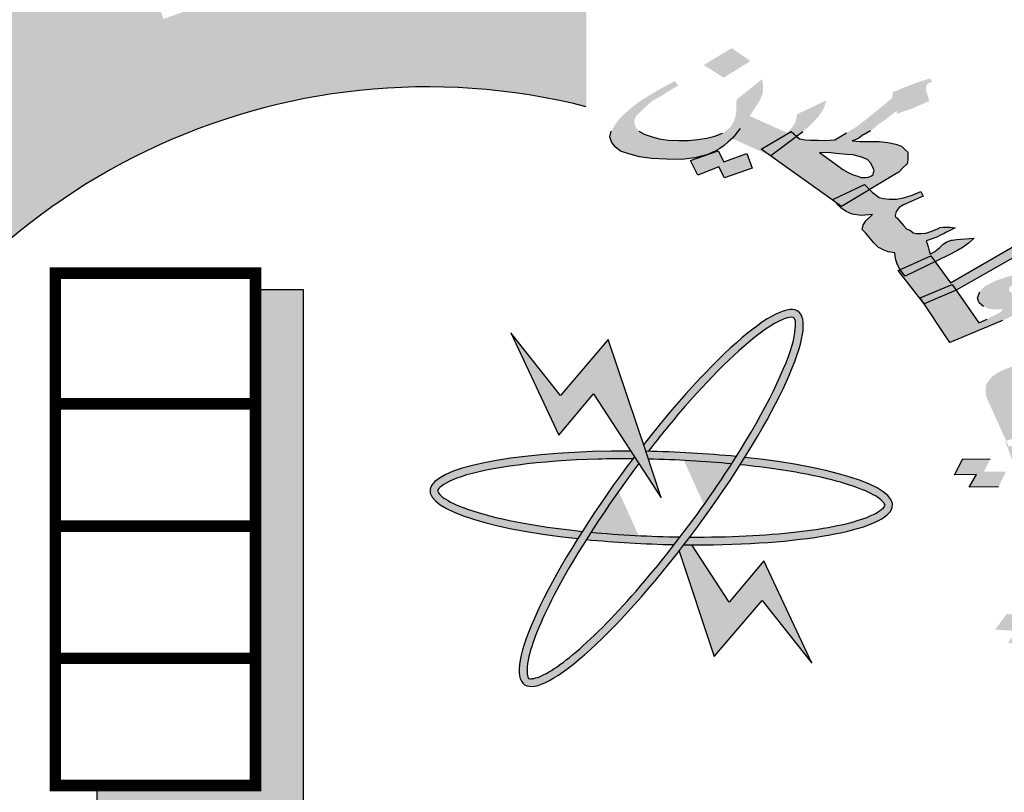
# Model space of a CAD drawing. Units: inches. Extents: x 2717 to 4213, y 3118 to 6912.
# Drawn here: x 2875 to 2888, y 5252 to 5262 of the extents above; entities that cross this region are included whole.
import ezdxf

# ---------------------------------------------------------------- set-up
doc = ezdxf.new("R2010")
doc.units = ezdxf.units.IN
doc.header["$MEASUREMENT"] = 0
doc.layers.add('Frame final', color=7, linetype='Continuous')

msp = doc.modelspace()

# ---------------------------------------------------------------- hatches: boundary and pattern name
at = {"layer": 'Frame final', "linetype": 'Continuous'}
for points in [[(2886.7531811, 5244.895536, 0.0232142829), (2887.4266225, 5245.5067198), (2886.3841727, 5246.5533594, -1.7162899325), (2882.5537076, 5260.5171538), (2882.5537076, 5263.5395811, 0.0670042923), (2879.5484593, 5263.6848593), (2879.674614, 5262.2130438, 0.0670042923), (2877.1226325, 5261.644211), (2876.6117701, 5263.0302758, 0.0670042923), (2873.9527102, 5261.6224321), (2874.8119107, 5260.4207955, 0.0670042923), (2872.9069549, 5258.6298953), (2871.7605849, 5259.5615561, 0.0670042923), (2870.1914571, 5256.9943668), (2871.5433835, 5256.3990089, 0.0670042923), (2870.8182728, 5253.886959), (2869.357037, 5254.1036288, 0.0670042923), (2869.3167289, 5251.0951411), (2870.7832451, 5251.2725846, 0.0670042923), (2871.4407942, 5248.7420096), (2870.0734026, 5248.1830854, 0.0670042923), (2871.5731885, 5245.5747785), (2872.7441075, 5246.475392, 0.0670042923), (2874.6003988, 5244.6340982), (2873.7093132, 5243.4559121, 0.0670042923), (2876.3297004, 5241.9773338), (2876.8775141, 5243.3492143, 0.0670042923), (2879.4133397, 5242.7122146), (2879.2477983, 5241.2443072, 0.0670042923), (2882.2558601, 5241.3090184), (2882.027344, 5242.7684486, 0.0670042923), (2884.5334293, 5243.5139129), (2885.1397342, 5242.1668604, 0.0670042923), (2887.6941105, 5243.7567613)], [(2878.9211563, 5258.1665513), (2878.3049232, 5258.1665513), (2878.3049232, 5251.7979043), (2876.2649805, 5251.7979043), (2876.2649805, 5251.3189659), (2878.9211563, 5251.3189659)], [(2882.6456121, 5256.8291357), (2883.5168371, 5255.4917196), (2883.3167997, 5256.0912514), (2882.836857, 5257.5296867), (2882.2206239, 5256.8079069), (2881.583142, 5257.6146019), (2882.1993744, 5256.2984151)]]:
    msp.add_hatch(color=256, dxfattribs=at).paths.add_polyline_path(points)
h = msp.add_hatch(color=256, dxfattribs=at)
h.paths.add_polyline_path([(2886.1927278, 5259.4520674), (2886.1271098, 5259.5190989), (2885.7218366, 5259.3262495), (2885.7557353, 5259.2899886), (2885.83119, 5259.2359703)])
h.paths.add_polyline_path([(2887.0345851, 5258.5285085), (2886.9786287, 5258.6044293), (2886.5822218, 5258.4254594), (2886.5836936, 5258.4224489), (2886.6491259, 5258.3419699)])
h.paths.add_polyline_path([(2887.3040568, 5258.1628938), (2887.255416, 5258.2330382), (2886.8436894, 5258.0613924), (2886.894743, 5257.9842943)])
h.paths.add_polyline_path([(2884.662139, 5261.1042687), (2884.4206049, 5261.2701571), (2884.063555, 5261.0533717), (2884.3175783, 5260.8912845)])
h.paths.add_polyline_path([(2884.5301226, 5260.2377732), (2884.6495237, 5260.3993206), (2884.5491285, 5260.4443447), (2884.4676992, 5260.3823767), (2884.4478988, 5260.3285868), (2884.4129999, 5260.2639071), (2884.3591583, 5260.21663), (2884.3031656, 5260.1764207), (2884.2905296, 5260.1715767), (2884.4260355, 5260.1105495), (2884.431044, 5260.1149473)])
h = msp.add_hatch(color=256, dxfattribs=at)
h.paths.add_polyline_path([(2884.8183364, 5260.6807306), (2884.822221, 5260.7128032), (2884.8239546, 5260.7519437), (2884.8213859, 5260.80522), (2884.814515, 5260.872632), (2884.4850122, 5260.6101726), (2884.4793939, 5260.5389595), (2884.4841138, 5260.4786154), (2884.4720421, 5260.4286058), (2884.4700747, 5260.3841845), (2884.5491285, 5260.4443447), (2884.6495237, 5260.3993206), (2884.6847764, 5260.4470167), (2884.7692146, 5260.5731093)])
h.paths.add_polyline_path([(2884.2092244, 5259.9470423), (2884.2673682, 5259.9801837), (2884.3233609, 5260.020393), (2884.3772025, 5260.0676702), (2884.4260355, 5260.1105495), (2884.2905296, 5260.1715767), (2884.205403, 5260.1389437), (2884.1033381, 5260.1156026), (2883.9866329, 5260.0955281), (2883.8677766, 5260.0825216), (2883.744618, 5260.0836507), (2883.6068191, 5260.0880467), (2883.4918474, 5260.1071128), (2883.3872139, 5260.1370478), (2883.2972206, 5260.1637162), (2883.2300547, 5260.2050547), (2883.1878673, 5260.2539954), (2883.1728094, 5260.3034705), (2883.1723918, 5260.3496789), (2883.1969527, 5260.4034896), (2883.2818085, 5260.4833738), (2883.3666643, 5260.563258), (2883.422657, 5260.6034672), (2883.5161173, 5260.6550799), (2883.6074265, 5260.7137605), (2883.7340523, 5260.7909123), (2883.6897137, 5260.8469209), (2883.5256203, 5260.7583657), (2883.3865053, 5260.6774128), (2883.2598796, 5260.6002609), (2883.1707215, 5260.5345125), (2883.029873, 5260.414419), (2882.9678445, 5260.3492049), (2882.9204563, 5260.2807242), (2882.8752193, 5260.2051755), (2882.8571118, 5260.1301612), (2882.876472, 5260.0665503), (2882.9229617, 5260.0034738), (2882.9944299, 5259.9479996), (2883.1012146, 5259.9109966), (2883.2351288, 5259.8745281), (2883.3918704, 5259.8527296), (2883.5860796, 5259.8423346), (2883.7781377, 5259.8390074), (2883.949102, 5259.8601507), (2884.086782, 5259.89506), (2884.1146363, 5259.9047396)])
h.paths.add_polyline_path([(2884.6144343, 5259.9159176), (2884.3189953, 5259.8105547), (2884.2488432, 5259.9513778), (2884.1146363, 5259.9047396), (2884.1011237, 5259.8986964), (2884.086782, 5259.89506), (2883.8909582, 5259.8270092), (2883.9886575, 5259.6405121), (2884.2569668, 5259.7453406), (2884.327119, 5259.6045175), (2884.685004, 5259.7288861)])
h.paths.add_polyline_path([(2885.1838008, 5260.1973222), (2885.2567031, 5260.1371361), (2885.334089, 5260.1967274), (2885.421096, 5260.2695437), (2885.4831245, 5260.3347578), (2885.5348149, 5260.3891028), (2885.6007281, 5260.4863895), (2885.6352095, 5260.5972776), (2885.2652528, 5260.4228995), (2885.2471454, 5260.3478852), (2885.2411095, 5260.3228804), (2885.2329226, 5260.3049435), (2885.1958725, 5260.2473318), (2885.133844, 5260.1821177), (2884.6495237, 5260.3993206), (2884.5301226, 5260.2377732), (2884.4271071, 5260.1100668), (2884.9207924, 5259.8877278), (2884.8017725, 5259.9729346)])
h.paths.add_polyline_path([(2885.2345928, 5260.12011), (2885.2567031, 5260.1371361), (2885.1838008, 5260.1973222), (2884.8017725, 5259.9729346), (2884.9207924, 5259.8877278), (2884.9236151, 5259.8864565)])
h.paths.add_polyline_path([(2886.9434644, 5260.647933), (2886.9305576, 5260.6903402), (2886.9176508, 5260.7327475), (2886.9193844, 5260.771888), (2886.9254202, 5260.7968928), (2886.9460964, 5260.8186308), (2886.9710748, 5260.826233), (2886.9939021, 5260.8409032), (2886.9685061, 5260.8795093), (2886.8935708, 5260.8567025), (2886.8311247, 5260.8376968), (2886.7333621, 5260.8002199), (2886.6231103, 5260.7589418), (2886.5628153, 5260.7328683), (2886.4900312, 5260.7029936), (2886.4844129, 5260.6317805), (2886.3870679, 5260.5480952), (2886.310399, 5260.4861479), (2886.2668955, 5260.4497397), (2886.2337302, 5260.4242006), (2886.1238959, 5260.3367141), (2886.0243997, 5260.2600967), (2885.897774, 5260.1829448), (2885.748321, 5260.0911228), (2885.6273135, 5260.0851842), (2885.5312845, 5260.0868477), (2885.4352554, 5260.0885113), (2885.366356, 5260.0907093), (2885.3224349, 5260.1005095), (2885.2931542, 5260.107043), (2885.2567031, 5260.1371361), (2885.2345928, 5260.12011), (2884.9231043, 5259.8860727), (2885.7557353, 5259.2899886), (2885.7218366, 5259.3262495), (2886.1271098, 5259.5190989), (2886.1927278, 5259.4520674), (2886.4892971, 5259.6293317), (2886.5702682, 5259.6771432), (2886.6219586, 5259.7314883), (2886.6736491, 5259.7858333), (2886.6857207, 5259.8358429), (2886.6853032, 5259.8820512), (2886.6827345, 5259.9353275), (2886.6448492, 5259.9701325), (2886.6048129, 5260.0120054), (2886.52946, 5260.035407), (2886.4269776, 5260.0582742), (2886.3141571, 5260.0702724), (2886.1638689, 5260.0708672), (2886.0678399, 5260.0725307), (2885.9696597, 5260.0812622), (2886.0196166, 5260.0964667), (2886.0549331, 5260.114938), (2886.0777604, 5260.1296081), (2886.1109258, 5260.1551473), (2886.123415, 5260.1589484), (2886.2043862, 5260.20676), (2886.281055, 5260.2687073), (2886.3245585, 5260.3051154), (2886.3930404, 5260.3491259), (2886.53604, 5260.4621515), (2886.5467957, 5260.4268121), (2886.6570475, 5260.4680902), (2886.7319828, 5260.4908969), (2886.8400835, 5260.5392429), (2886.9606734, 5260.59139)])
h.paths.add_polyline_path([(2886.1659568, 5259.8398252), (2886.2059931, 5259.7979524), (2886.2399936, 5259.7310747), (2886.2507493, 5259.6957353), (2886.2447135, 5259.6707306), (2886.2386776, 5259.6457258), (2886.2158503, 5259.6310557), (2886.1805338, 5259.6125844), (2886.140915, 5259.6082489), (2886.0866559, 5259.6071801), (2886.0405837, 5259.6240482), (2885.9798712, 5259.6441831), (2885.9170076, 5259.6713858), (2885.8498417, 5259.7127243), (2885.7805246, 5259.7611306), (2885.5514798, 5259.9308201), (2885.6892787, 5259.9264241), (2885.8020992, 5259.9144259), (2885.9002794, 5259.9056945), (2885.9838192, 5259.9002298), (2886.0884528, 5259.8702947)], flags=16)
h.paths.add_polyline_path([(2886.6286397, 5258.9921541), (2886.5442647, 5259.0900356), (2886.5274733, 5259.1003702), (2886.5210199, 5259.1215738), (2886.5330915, 5259.1715833), (2886.5722927, 5259.2221272), (2886.6304366, 5259.2552687), (2886.7738538, 5259.3220859), (2886.8216595, 5259.3443583), (2886.8819544, 5259.3704318), (2886.8501051, 5259.4302416), (2886.7420044, 5259.3818956), (2886.6296014, 5259.3476854), (2886.5400258, 5259.3281454), (2886.4439967, 5259.329809), (2886.3729461, 5259.3390748), (2886.3143848, 5259.3521418), (2886.2261251, 5259.4179506), (2886.1927278, 5259.4520674), (2885.83119, 5259.2359703), (2885.7557353, 5259.2899886), (2885.8230031, 5259.2180334), (2885.8923201, 5259.169627), (2885.9698241, 5259.1391575), (2886.0847957, 5259.1200915), (2886.2307816, 5259.1336324), (2886.1459258, 5259.0537482), (2886.1088757, 5258.9961364), (2886.0989552, 5258.939059), (2886.1389915, 5258.8971862), (2886.2466114, 5258.7677664), (2886.3055903, 5258.7084911), (2886.3370221, 5258.6948897), (2886.368454, 5258.6812884), (2886.4313176, 5258.6540856), (2886.5170086, 5258.641553), (2886.5260306, 5258.5670731), (2886.547542, 5258.4963944), (2886.5822218, 5258.4254594), (2886.9786287, 5258.6044293), (2887.0345851, 5258.5285085), (2887.2081544, 5258.6125055), (2887.314104, 5258.6679193), (2887.3950751, 5258.7157309), (2887.4614059, 5258.7668092), (2887.5380747, 5258.8287565), (2887.3107002, 5258.8136124), (2887.2585922, 5258.8054757), (2887.2461029, 5258.8016746), (2887.2211245, 5258.7940723), (2887.1836569, 5258.7826689), (2887.1380023, 5258.7533286), (2887.0966499, 5258.7098526), (2887.0303191, 5258.6587743), (2886.9721753, 5258.6256329), (2886.9592685, 5258.6680401), (2886.9442106, 5258.7175153), (2886.9313038, 5258.7599225), (2886.9205482, 5258.7952619), (2887.0557784, 5258.8441422), (2887.1035842, 5258.8664146), (2887.1513899, 5258.888687), (2887.1742172, 5258.9033572), (2887.2220229, 5258.9256296), (2887.2573395, 5258.9441009), (2887.292656, 5258.9625721), (2887.2216054, 5258.971838), (2887.1673462, 5258.9707692), (2887.1402167, 5258.9702348), (2887.1005979, 5258.9658993), (2887.0652814, 5258.947428), (2886.9924972, 5258.9175534), (2886.9175619, 5258.8947466), (2886.8508136, 5258.8898767), (2886.7965545, 5258.8888079), (2886.7526334, 5258.8986081), (2886.7168993, 5258.9263452), (2886.668676, 5258.9502812)])
h.paths.add_polyline_path([(2887.0345851, 5258.5285085), (2886.6491259, 5258.3419699), (2886.581508, 5258.4251371), (2886.5587152, 5258.4148466), (2886.8365907, 5258.058433), (2887.255416, 5258.2330382), (2887.3040568, 5258.1628938), (2888.1887034, 5258.6638161), (2888.1869698, 5258.6246756), (2888.2765455, 5258.6442156), (2888.3786103, 5258.6675568), (2888.4785241, 5258.6979659), (2888.5784378, 5258.7283749), (2888.5801714, 5258.7675155), (2888.5819049, 5258.806656), (2888.6043147, 5258.8675345), (2888.6310267, 5258.9142773), (2888.6766813, 5258.9436176), (2888.7141489, 5258.955021), (2888.7266381, 5258.9588221), (2888.7365586, 5259.0158995), (2888.5552562, 5258.9838873), (2888.4135726, 5258.9562106), (2888.3136589, 5258.9258015), (2888.2158963, 5258.8883246), (2888.1977888, 5258.8133103), (2887.2343222, 5258.2575085)])
h.paths.add_polyline_path([(2887.9003631, 5257.7729106), (2888.0562695, 5257.8435289), (2888.1975356, 5257.917414), (2888.3220102, 5258.0016337), (2888.4443336, 5258.0929213), (2888.5520167, 5258.1874756), (2888.609743, 5258.2668254), (2888.6321527, 5258.327704), (2888.6170948, 5258.3771791), (2888.5835119, 5258.3978483), (2888.5103101, 5258.4141821), (2888.4017919, 5258.4120445), (2888.2579571, 5258.3914357), (2888.1162735, 5258.363759), (2887.9995683, 5258.3436845), (2887.8871653, 5258.3094744), (2887.7894027, 5258.2719974), (2887.6834532, 5258.2165836), (2887.6399497, 5258.1801754), (2887.6110866, 5258.1405005), (2887.5804899, 5258.0616851), (2887.5890944, 5258.0334136), (2887.59985, 5257.9980742), (2887.6545267, 5257.9529346), (2887.7173904, 5257.9257319), (2887.8030813, 5257.9131993), (2887.9115996, 5257.9153369), (2887.857758, 5257.8680597), (2887.7746358, 5257.827316), (2887.7040027, 5257.7903735), (2887.595902, 5257.7420275), (2887.3040568, 5258.1628938), (2886.894743, 5257.9842943), (2887.2224782, 5257.4893684)])
h.paths.add_polyline_path([(2887.9909004, 5258.147982), (2887.9844471, 5258.1691856), (2887.9904829, 5258.1941904), (2888.0111591, 5258.2159284), (2888.0339864, 5258.2305985), (2888.0964324, 5258.2496042), (2888.1485404, 5258.2577408), (2888.1924615, 5258.2479406), (2888.2260444, 5258.2272714), (2888.2324978, 5258.2060677), (2888.2139728, 5258.1772618), (2888.1954477, 5258.148456), (2888.1416062, 5258.1011788), (2888.0851959, 5258.1071779), (2888.0412749, 5258.1169781), (2888.0098431, 5258.1305795)], flags=17)
h.paths.add_polyline_path([(2889.250641, 5258.7167299), (2888.8376618, 5258.6837093), (2888.7712677, 5258.4086569), (2889.1799447, 5258.4558133)])
h = msp.add_hatch(color=256, dxfattribs=at)
edge = h.paths.add_edge_path()
edge.add_spline(control_points=[(2883.3491354, 5256.090654), (2883.5048096, 5256.2919227), (2883.6631854, 5256.4857984), (2884.2119724, 5257.1162732), (2884.5873223, 5257.4739318), (2884.9658592, 5257.7347644), (2885.0577249, 5257.7819502), (2885.1864578, 5257.8211542), (2885.2118281, 5257.8121502), (2885.2189997, 5257.8068774), (2885.2231215, 5257.803847), (2885.2288585, 5257.7984781), (2885.2485055, 5257.7322002), (2885.2439668, 5257.6153281), (2885.1018845, 5257.1220618), (2884.8396323, 5256.5956368), (2884.4806278, 5256.0244781)], knot_values=[5.0581670405, 5.0581670405, 5.0581670405, 5.0581670405, 5.3191047623, 5.3191047623, 5.9752998944, 5.9752998944, 6.2370971791, 6.2370971791, 6.4988944639, 6.4988944639, 6.4988944639, 6.6493596738, 6.6493596738, 6.9955455899, 6.9955455899, 7.7239127305, 7.7239127305, 7.7239127305, 7.7239127305], degree=3, periodic=0)
edge.add_spline(control_points=[(2884.4806278, 5256.0244781), (2884.4608659, 5255.9930379), (2884.4408109, 5255.9614622), (2884.4204742, 5255.9297755)], knot_values=[5.0180731414, 5.0180731414, 5.0180731414, 5.0180731414, 5.0581670405, 5.0581670405, 5.0581670405, 5.0581670405], degree=3, periodic=0)
edge.add_spline(control_points=[(2884.4204742, 5255.9297755), (2884.4096507, 5255.9129114), (2884.3987474, 5255.8960158), (2884.1961117, 5255.5837331), (2883.9817096, 5255.281528), (2883.7602167, 5254.9918078)], knot_values=[4.6243159129, 4.6243159129, 4.6243159129, 4.6243159129, 4.6456545491, 4.6456545491, 5.0180731414, 5.0180731414, 5.0180731414, 5.0180731414], degree=3, periodic=0)
edge.add_spline(control_points=[(2883.7602167, 5254.9918078), (2883.734853, 5254.9586313), (2883.7093963, 5254.9256184), (2883.6838701, 5254.8927983)], knot_values=[4.5816693159, 4.5816693159, 4.5816693159, 4.5816693159, 4.6243159129, 4.6243159129, 4.6243159129, 4.6243159129], degree=3, periodic=0)
edge.add_spline(control_points=[(2883.6838701, 5254.8927983), (2883.3345979, 5254.4437235), (2882.9723189, 5254.0307347), (2882.3973764, 5253.4786313), (2882.1682808, 5253.3025108), (2881.9275843, 5253.1811647), (2881.8649127, 5253.1681429), (2881.8088002, 5253.1723155), (2881.812223, 5253.1697357), (2881.7887213, 5253.2298418), (2881.7849872, 5253.3241026), (2881.8664312, 5253.6629826), (2881.98953, 5253.9604149), (2882.2802779, 5254.5093191), (2882.4100318, 5254.7306157), (2882.554353, 5254.958831)], knot_values=[1.9165920353, 1.9165920353, 1.9165920353, 1.9165920353, 2.5001215229, 2.5001215229, 2.9814631385, 2.9814631385, 3.2319977208, 3.2319977208, 3.4825323031, 3.4825323031, 3.8005552709, 3.8005552709, 4.2906265734, 4.2906265734, 4.5816693159, 4.5816693159, 4.5816693159, 4.5816693159], degree=3, periodic=0)
edge.add_spline(control_points=[(2882.554353, 5254.958831), (2882.5739467, 5254.9898145), (2882.5938089, 5255.0209255), (2882.6139224, 5255.0521394)], knot_values=[1.8770788131, 1.8770788131, 1.8770788131, 1.8770788131, 1.9165920353, 1.9165920353, 1.9165920353, 1.9165920353], degree=3, periodic=0)
edge.add_spline(control_points=[(2882.6139224, 5255.0521394), (2882.8017354, 5255.3436033), (2883.0114644, 5255.6440356), (2883.2291453, 5255.9333548)], knot_values=[1.5081185819, 1.5081185819, 1.5081185819, 1.5081185819, 1.8770788131, 1.8770788131, 1.8770788131, 1.8770788131], degree=3, periodic=0)
edge.add_line((2883.2291453, 5255.9333548), (2883.1712188, 5256.0222778))
edge.add_ellipse((2883.5168371, 5255.4917196), major_axis=(1.7604981, 2.3945017), ratio=0.2, start_angle=85.702111, end_angle=86.38052655)
edge.add_ellipse((2883.5168371, 5255.4917196), major_axis=(1.7604981, 2.3945017), ratio=0.2, start_angle=86.38052655, end_angle=108.56409175)
edge.add_ellipse((2883.5168371, 5255.4917196), major_axis=(1.7604981, 2.3945017), ratio=0.2, start_angle=108.56409175, end_angle=110.80607622)
edge.add_ellipse((2883.5168371, 5255.4917196), major_axis=(1.7604981, 2.3945017), ratio=0.2, start_angle=110.80607622, end_angle=261.9623643)
edge.add_ellipse((2883.5168371, 5255.4917196), major_axis=(1.7604981, 2.3945017), ratio=0.2, start_angle=261.9623643, end_angle=263.99076992)
edge.add_ellipse((2883.5168371, 5255.4917196), major_axis=(1.7604981, 2.3945017), ratio=0.2, start_angle=263.99076992, end_angle=266.41437727)
edge.add_ellipse((2883.5168371, 5255.4917196), major_axis=(1.7604981, 2.3945017), ratio=0.2, start_angle=266.41437727, end_angle=288.53090374)
edge.add_ellipse((2883.5168371, 5255.4917196), major_axis=(1.7604981, 2.3945017), ratio=0.2, start_angle=288.53090374, end_angle=290.80607622)
edge.add_ellipse((2883.5168371, 5255.4917196), major_axis=(1.7604981, 2.3945017), ratio=0.2, start_angle=290.80607622, end_angle=441.9623643)
edge.add_line((2883.2888004, 5256.175168), (2883.3167997, 5256.0912514))
edge.add_ellipse((2883.5168371, 5255.4917196), major_axis=(-2.9704973, 0.0955895), ratio=0.2, start_angle=633.60507882, end_angle=634.22996621, ccw=False)
h = msp.add_hatch(color=256, dxfattribs=at)
h.paths.add_polyline_path([(2888.1277279, 5256.9794511), (2888.1423353, 5257.0262774), (2888.1605179, 5257.059474), (2888.2058211, 5257.0917932), (2888.2529119, 5257.1172977), (2888.3271232, 5257.1419247), (2888.3886681, 5257.163583), (2888.4537881, 5257.1716118), (2888.5460288, 5257.1787631), (2888.66539, 5257.185037), (2888.7017552, 5257.2514303), (2888.5010322, 5257.2477885), (2888.3292174, 5257.2364546), (2888.1736443, 5257.2144597), (2888.0216464, 5257.1788352), (2887.9238897, 5257.141456), (2887.840587, 5257.1002306), (2887.7717385, 5257.0551592), (2887.7300105, 5257.0092103), (2887.6918577, 5256.9496319), (2887.6826131, 5256.8823612), (2887.6913978, 5256.7976149), (2887.727303, 5256.7119911), (2887.9466289, 5256.2284598), (2888.3753362, 5256.3430421), (2888.403488, 5256.269234), (2888.4203328, 5256.2740167), (2889.3707796, 5256.6486867), (2889.3652635, 5256.6184587), (2889.4575041, 5256.6256101), (2889.5497448, 5256.6327614), (2889.6528643, 5256.6496963), (2889.7559838, 5256.6666311), (2889.7905614, 5256.7398392), (2889.8160477, 5256.7964489), (2889.8595633, 5256.8355829), (2889.9066541, 5256.8610874), (2889.9319871, 5256.8670248), (2889.95732, 5256.8729622), (2889.9845939, 5256.9227571), (2889.7983251, 5256.9152693), (2889.6536309, 5256.9030579), (2889.5505113, 5256.8861231), (2889.4618459, 5256.8653421), (2889.4146018, 5256.7891654), (2888.3663982, 5256.3771162), (2888.1922347, 5256.7847905), (2888.1581171, 5256.8635995), (2888.1420287, 5256.9249327)])
h.paths.add_polyline_path([(2889.1906401, 5256.8741161), (2889.1763393, 5256.9286345), (2889.1782802, 5256.972492), (2889.1982504, 5256.9988739), (2889.2380375, 5257.0009652), (2889.2813997, 5256.9894269), (2889.3410037, 5256.9672277), (2889.3897287, 5256.935245), (2889.4530612, 5256.9500885), (2889.5146061, 5256.9717468), (2889.590605, 5256.9895591), (2889.6539375, 5257.0044026), (2889.6034248, 5257.0432001), (2889.558275, 5257.0615532), (2889.5022462, 5257.0701228), (2889.4190969, 5257.0795698), (2889.2852815, 5257.077142), (2889.1677079, 5257.0640532), (2889.0374678, 5257.0479958), (2888.9361359, 5257.0242461), (2888.874591, 5257.0025878), (2888.8419543, 5256.9732372), (2888.8364382, 5256.9430093), (2888.8327097, 5256.9059666), (2888.8398601, 5256.8787074), (2888.8434353, 5256.8650778), (2888.8325564, 5256.8552943), (2888.8072234, 5256.8493568), (2888.7801028, 5256.8502342), (2888.7403158, 5256.8481429), (2888.70962, 5256.8626499), (2888.675349, 5256.8907865), (2888.6050195, 5256.9538746), (2888.5582353, 5257.0297148), (2888.5546601, 5257.0433444), (2888.4515406, 5257.0264096), (2888.4495997, 5256.982552), (2888.4567501, 5256.9552928), (2888.4639005, 5256.9280336), (2888.4837174, 5256.9037431), (2888.5106846, 5256.8521934), (2888.5629849, 5256.806581), (2888.6117099, 5256.7745983), (2888.685768, 5256.748553), (2888.7689173, 5256.739106), (2888.8484915, 5256.7432887), (2888.9389445, 5256.7572548), (2889.0402765, 5256.7810045), (2889.0909424, 5256.7928793), (2889.1271543, 5256.8086002), (2889.1724575, 5256.8409194)], flags=17)
h.paths.add_polyline_path([(2888.403488, 5256.269234), (2887.9823684, 5256.1496676), (2887.9466289, 5256.2284598), (2887.9355842, 5256.2255078), (2888.1026658, 5255.7654237), (2888.551134, 5255.8778807), (2888.5746363, 5255.8046856), (2888.6956749, 5255.8394197), (2888.8205522, 5255.8759215), (2888.918309, 5255.9133008), (2889.0033992, 5255.9477113), (2889.132005, 5256.0212559), (2889.2570357, 5256.1084301), (2888.848286, 5256.0777335), (2888.7576797, 5256.013095), (2888.7141641, 5255.973961), (2888.643528, 5255.9357043), (2888.5475588, 5255.8915103)])
h.paths.add_polyline_path([(2888.5746363, 5255.8046856), (2888.5581311, 5255.7999491), (2888.1326815, 5255.6930584), (2888.2524182, 5255.3087389), (2888.7001838, 5255.4136839)])
h.paths.add_polyline_path([(2888.7210999, 5255.3324384), (2888.7085959, 5255.3288502), (2888.2797228, 5255.2210994), (2888.420943, 5254.6827298), (2888.8660578, 5254.7798197), (2888.8816234, 5254.7038964), (2888.8983878, 5254.7078256), (2888.9925694, 5254.7588345), (2889.0831757, 5254.8234729), (2889.2752673, 5254.9625334), (2889.3985104, 5255.0565224), (2889.5290571, 5255.1739245), (2889.5725727, 5255.2130586), (2889.6052093, 5255.2424091), (2889.6287547, 5255.2551613), (2889.6396336, 5255.2649448), (2889.6540877, 5255.2610987), (2889.6703294, 5255.2504378), (2889.7010252, 5255.2359308), (2889.7352962, 5255.2077942), (2889.8020505, 5255.1583358), (2889.87238, 5255.0952478), (2889.8939845, 5255.0641425), (2889.9120138, 5255.0466668), (2889.9282555, 5255.0360059), (2889.9300431, 5255.0291911), (2890.3227043, 5255.1212209), (2890.2721917, 5255.1600185), (2890.221679, 5255.198816), (2890.2018621, 5255.2231065), (2890.1693788, 5255.2444283), (2890.1008368, 5255.3007015), (2890.0358701, 5255.3433451), (2889.9582368, 5255.38302), (2889.8932701, 5255.4256636), (2889.804758, 5255.455555), (2889.7089421, 5255.4620333), (2889.6058226, 5255.4450985), (2889.5424901, 5255.4302549), (2889.4664912, 5255.4124427), (2889.3560679, 5255.3720947), (2889.2618864, 5255.3210859), (2889.2401286, 5255.3015188), (2889.2201584, 5255.275137), (2889.1639764, 5255.2330343), (2889.1095819, 5255.1841167), (2889.1800647, 5255.171701), (2889.1183666, 5255.0993704), (2889.0675473, 5255.0368232), (2889.0131528, 5254.9879056), (2888.9714248, 5254.9419568), (2888.9170304, 5254.8930392), (2888.8499694, 5254.841153)])
h.paths.add_polyline_path([(2888.8816234, 5254.7038964), (2888.4386411, 5254.6000726), (2888.5227315, 5254.2073373), (2888.9785231, 5254.2998147), (2888.9899907, 5254.222931), (2889.1121851, 5254.2515702), (2889.2243959, 5254.2851034), (2889.3239403, 5254.3156678), (2889.4108181, 5254.3432636), (2889.553878, 5254.4129621), (2889.6245142, 5254.4512187), (2889.6915751, 5254.503105), (2889.2792503, 5254.486038), (2889.2013105, 5254.4243682), (2889.1433408, 5254.3890802), (2889.0600381, 5254.3478549), (2888.9622814, 5254.3104756)])
h.paths.add_polyline_path([(2888.9899907, 5254.222931), (2888.9728537, 5254.2189145), (2888.5328791, 5254.1231552), (2888.6002704, 5253.7194536), (2889.0529889, 5253.8109036), (2889.0627003, 5253.7336082), (2889.1866509, 5253.7626591), (2889.3133159, 5253.7923462), (2889.4128602, 5253.8229106), (2889.499738, 5253.8505064), (2889.6445855, 5253.9133901), (2889.7696162, 5254.0005643), (2889.3681703, 5253.9932807), (2889.3228671, 5253.9609615), (2889.2775639, 5253.9286423), (2889.2322607, 5253.896323), (2889.1471705, 5253.8619125), (2889.0494137, 5253.8245332)])
h.paths.add_polyline_path([(2889.1039094, 5253.3092402), (2890.1173821, 5253.5974091), (2890.0991995, 5253.5642124), (2890.1932277, 5253.564549), (2890.2872559, 5253.5648855), (2890.3939507, 5253.5681907), (2890.4988578, 5253.5783108), (2890.5334354, 5253.6515188), (2890.5860423, 5253.7072512), (2890.6295578, 5253.7463852), (2890.6784362, 5253.7650749), (2890.7182233, 5253.7671662), (2890.7308898, 5253.7701349), (2890.7726178, 5253.8160837), (2890.6081067, 5253.8281629), (2890.4598373, 5253.8295811), (2890.3549301, 5253.8194611), (2890.2626895, 5253.8123098), (2890.2009913, 5253.7399791), (2889.1024284, 5253.4173997), (2889.0627003, 5253.7336082), (2889.0473195, 5253.7300033), (2888.6139786, 5253.6428769), (2888.657007, 5253.2189651)])
h.paths.add_polyline_path([(2888.4652741, 5253.7961322), (2888.1904931, 5253.8185357), (2888.2831937, 5253.9777041), (2887.9541715, 5254.0018624), (2887.8052889, 5253.8005913), (2888.0782823, 5253.7850026), (2887.9711276, 5253.6296803), (2888.329058, 5253.5978298)])
h.paths.add_polyline_path([(2887.9452366, 5255.8299126), (2887.6631519, 5255.828903), (2887.7413984, 5255.9919175), (2887.3906184, 5255.9965088), (2887.2833105, 5255.7905142), (2887.5653952, 5255.7915238), (2887.4726946, 5255.6323554), (2887.8488075, 5255.6337016)])
h.paths.add_polyline_path([(2890.1949172, 5255.9159209), (2889.7881085, 5255.9290818), (2889.6661931, 5255.6762609), (2890.0585477, 5255.6669462)])
h.paths.add_polyline_path([(2889.286045, 5255.5365274), (2889.3548936, 5255.5815989), (2889.4092881, 5255.6305164), (2889.0005384, 5255.5998198), (2888.9225986, 5255.53815), (2888.8772954, 5255.5058308), (2888.7957804, 5255.4577906), (2888.6980236, 5255.4204114), (2888.7210999, 5255.3324384), (2888.8461397, 5255.3683208), (2888.971017, 5255.4048226), (2889.0705614, 5255.4353871), (2889.1429851, 5255.4668289)])
h.paths.add_polyline_path([(2890.2334256, 5254.8977506), (2889.9044035, 5254.921909), (2889.7681873, 5254.7236066), (2890.0411807, 5254.7080179), (2889.9340261, 5254.5526956), (2890.2901688, 5254.5276599), (2890.426385, 5254.7259623), (2890.1407251, 5254.7385823)])
h = msp.add_hatch(color=256, dxfattribs=at)
edge = h.paths.add_edge_path()
edge.add_ellipse((2883.5168371, 5255.4917196), major_axis=(1.7604981, 2.3945017), ratio=0.2, start_angle=108.56409175, end_angle=110.80607622, ccw=False)
edge.add_spline(control_points=[(2882.5023735, 5255.0631726), (2882.4606458, 5255.0674992), (2882.4192705, 5255.0720174), (2881.7841569, 5255.1450116), (2881.2768356, 5255.2519342), (2880.8475251, 5255.4163004), (2880.7566208, 5255.465313), (2880.6514243, 5255.5492343), (2880.6444834, 5255.5752449), (2880.6447697, 5255.5841416), (2880.6449342, 5255.5892549), (2880.6461119, 5255.5970235), (2880.6896228, 5255.650741), (2880.7885314, 5255.7131651), (2881.3034193, 5255.8845696), (2881.9580223, 5255.9707574), (2882.8503876, 5255.9941588), (2882.9995015, 5255.9954286), (2883.1500318, 5255.9942811)], knot_values=[4.8423265249, 4.8423265249, 4.8423265249, 4.8423265249, 4.8875844015, 4.8875844015, 5.5437795336, 5.5437795336, 5.8055768184, 5.8055768184, 6.0673741031, 6.0673741031, 6.0673741031, 6.217839313, 6.217839313, 6.5640252291, 6.5640252291, 7.3538249051, 7.3538249051, 7.5082328854, 7.5082328854, 7.5082328854, 7.5082328854], degree=3, periodic=0)
edge.add_ellipse((2883.5168371, 5255.4917196), major_axis=(1.7604981, 2.3945017), ratio=0.2, start_angle=85.702111, end_angle=86.38052655, ccw=False)
edge.add_line((2883.1712188, 5256.0222778), (2883.1249336, 5256.0933301))
edge.add_ellipse((2883.5168371, 5255.4917196), major_axis=(-2.9704973, 0.0955895), ratio=0.2, start_angle=277.94983631, end_angle=429.19392378)
h = msp.add_hatch(color=256, dxfattribs=at)
edge = h.paths.add_edge_path()
edge.add_ellipse((2883.5168371, 5255.4917196), major_axis=(-2.9704973, 0.0955895), ratio=0.2, start_angle=251.43663603, end_angle=273.60507882)
edge.add_ellipse((2883.5168371, 5255.4917196), major_axis=(-2.9704973, 0.0955895), ratio=0.2, start_angle=273.60507882, end_angle=274.22996621)
edge.add_line((2883.3167997, 5256.0912514), (2883.3501295, 5255.9913588))
edge.add_spline(control_points=[(2883.3501295, 5255.9913588), (2883.7112854, 5255.9835958), (2884.0760582, 5255.9624357), (2884.4204742, 5255.9297755)], knot_values=[10.6890834403, 10.6890834403, 10.6890834403, 10.6890834403, 11.0573257225, 11.0573257225, 11.0573257225, 11.0573257225], degree=3, periodic=0)
edge.add_spline(control_points=[(2884.4204742, 5255.9297755), (2884.4408109, 5255.9614622), (2884.4608659, 5255.9930379), (2884.4806278, 5256.0244781)], knot_values=[5.0180731414, 5.0180731414, 5.0180731414, 5.0180731414, 5.0581670405, 5.0581670405, 5.0581670405, 5.0581670405], degree=3, periodic=0)
h = msp.add_hatch(color=256, dxfattribs=at)
edge = h.paths.add_edge_path()
edge.add_ellipse((2883.5168371, 5255.4917196), major_axis=(-2.9704973, 0.0955895), ratio=0.2, start_angle=456.00923008, end_angle=609.19392377)
edge.add_ellipse((2883.5168371, 5255.4917196), major_axis=(1.7604981, 2.3945017), ratio=0.2, start_angle=288.53090374, end_angle=290.80607622, ccw=False)
edge.add_spline(control_points=[(2884.5304223, 5255.9188867), (2884.8702678, 5255.8837778), (2885.1871797, 5255.8373678), (2885.810017, 5255.7086137), (2886.0848943, 5255.6194753), (2886.3211881, 5255.4897644), (2886.3674028, 5255.4454756), (2886.3957305, 5255.3968591), (2886.3959192, 5255.4011411), (2886.3596782, 5255.3477401), (2886.2840919, 5255.2912978), (2885.9586406, 5255.1665813), (2885.6437728, 5255.0996663), (2884.8567671, 5255.009003), (2884.3784105, 5254.9876219), (2883.8846983, 5254.9905569)], knot_values=[7.9846671209, 7.9846671209, 7.9846671209, 7.9846671209, 8.3529804868, 8.3529804868, 8.8343221023, 8.8343221023, 9.0848566846, 9.0848566846, 9.3353912669, 9.3353912669, 9.6534142347, 9.6534142347, 10.1434855373, 10.1434855373, 10.6496385014, 10.6496385014, 10.6496385014, 10.6496385014], degree=3, periodic=0)
edge.add_ellipse((2883.5168371, 5255.4917196), major_axis=(1.7604981, 2.3945017), ratio=0.2, start_angle=263.99076992, end_angle=266.41437727, ccw=False)
h = msp.add_hatch(color=256, dxfattribs=at)
edge = h.paths.add_edge_path()
edge.add_ellipse((2883.5168371, 5255.4917196), major_axis=(-2.9704973, 0.0955895), ratio=0.2, start_angle=456.00923008, end_angle=457.94983631, ccw=False)
edge.add_ellipse((2883.5168371, 5255.4917196), major_axis=(1.7604981, 2.3945017), ratio=0.2, start_angle=261.9623643, end_angle=263.99076992, ccw=False)
edge.add_line((2883.7448739, 5254.8082711), (2884.1968173, 5253.4537524))
edge.add_line((2884.1968173, 5253.4537524), (2884.8130504, 5254.1755323))
edge.add_line((2884.8130504, 5254.1755323), (2885.4505323, 5253.3688372))
edge.add_line((2885.4505323, 5253.3688372), (2884.8342999, 5254.685024))
edge.add_line((2884.8342999, 5254.685024), (2884.3880622, 5254.1543035))
edge.add_line((2884.3880622, 5254.1543035), (2883.9087407, 5254.8901091))
h = msp.add_hatch(color=256, dxfattribs=at)
edge = h.paths.add_edge_path()
edge.add_spline(control_points=[(2883.6838701, 5254.8927983), (2883.7093963, 5254.9256184), (2883.734853, 5254.9586313), (2883.7602167, 5254.9918078)], knot_values=[4.5816693159, 4.5816693159, 4.5816693159, 4.5816693159, 4.6243159129, 4.6243159129, 4.6243159129, 4.6243159129], degree=3, periodic=0)
edge.add_spline(control_points=[(2883.7602167, 5254.9918078), (2883.3742889, 5254.9972641), (2882.9822664, 5255.0174322), (2882.6139224, 5255.0521394)], knot_values=[7.5482736845, 7.5482736845, 7.5482736845, 7.5482736845, 7.9422256345, 7.9422256345, 7.9422256345, 7.9422256345], degree=3, periodic=0)
edge.add_spline(control_points=[(2882.6139224, 5255.0521394), (2882.5938089, 5255.0209255), (2882.5739467, 5254.9898145), (2882.554353, 5254.958831)], knot_values=[1.8770788131, 1.8770788131, 1.8770788131, 1.8770788131, 1.9165920353, 1.9165920353, 1.9165920353, 1.9165920353], degree=3, periodic=0)
edge.add_ellipse((2883.5168371, 5255.4917196), major_axis=(-2.9704973, 0.0955895), ratio=0.2, start_angle=431.46327527, end_angle=453.59215798)

# ---------------------------------------------------------------- linework, layer by layer
for p, q in [((2882.8571118, 5260.1301612), (2882.8752193, 5260.2051755)), ((2883.2300547, 5260.2050547), (2883.2972206, 5260.1637162)), ((2883.2972206, 5260.1637162), (2883.3872139, 5260.1370478)), ((2884.205403, 5260.1389437), (2884.3031656, 5260.1764207)), ((2884.5301226, 5260.2377732), (2884.431044, 5260.1149473)), ((2884.8017725, 5259.9729346), (2885.1838008, 5260.1973222)), ((2885.1838008, 5260.1973222), (2885.2931542, 5260.107043)), ((2885.334089, 5260.1967274), (2885.2345928, 5260.12011)), ((2885.748321, 5260.0911228), (2885.897774, 5260.1829448)), ((2886.1109258, 5260.1551473), (2886.0777604, 5260.1296081)), ((2886.123415, 5260.1589484), (2886.1109258, 5260.1551473)), ((2886.2043862, 5260.20676), (2886.123415, 5260.1589484)), ((2882.876472, 5260.0665503), (2882.8571118, 5260.1301612)), ((2882.9229617, 5260.0034738), (2882.876472, 5260.0665503)), ((2883.3872139, 5260.1370478), (2883.4918474, 5260.1071128)), ((2883.4918474, 5260.1071128), (2883.6068191, 5260.0880467)), ((2883.6068191, 5260.0880467), (2883.744618, 5260.0836507)), ((2883.744618, 5260.0836507), (2883.8677766, 5260.0825216)), ((2883.8677766, 5260.0825216), (2883.9866329, 5260.0955281)), ((2883.9866329, 5260.0955281), (2884.1033381, 5260.1156026)), ((2884.1033381, 5260.1156026), (2884.205403, 5260.1389437)), ((2884.3772025, 5260.0676702), (2884.3233609, 5260.020393)), ((2884.431044, 5260.1149473), (2884.3772025, 5260.0676702)), ((2885.2345928, 5260.12011), (2884.9236151, 5259.8864565)), ((2885.2931542, 5260.107043), (2885.3224349, 5260.1005095)), ((2885.3224349, 5260.1005095), (2885.366356, 5260.0907093)), ((2885.366356, 5260.0907093), (2885.4352554, 5260.0885113)), ((2885.4352554, 5260.0885113), (2885.5312845, 5260.0868477)), ((2885.5312845, 5260.0868477), (2885.6273135, 5260.0851842)), ((2885.6273135, 5260.0851842), (2885.748321, 5260.0911228)), ((2886.0196166, 5260.0964667), (2885.9696597, 5260.0812622)), ((2885.9696597, 5260.0812622), (2886.0678399, 5260.0725307)), ((2886.0549331, 5260.114938), (2886.0196166, 5260.0964667)), ((2886.0777604, 5260.1296081), (2886.0549331, 5260.114938)), ((2886.0678399, 5260.0725307), (2886.1638689, 5260.0708672)), ((2886.1638689, 5260.0708672), (2886.3141571, 5260.0702724)), ((2886.3141571, 5260.0702724), (2886.4269776, 5260.0582742)), ((2886.4269776, 5260.0582742), (2886.52946, 5260.035407)), ((2886.52946, 5260.035407), (2886.6048129, 5260.0120054)), ((2882.9944299, 5259.9479996), (2882.9229617, 5260.0034738)), ((2883.1012146, 5259.9109966), (2882.9944299, 5259.9479996)), ((2883.2351288, 5259.8745281), (2883.1012146, 5259.9109966)), ((2883.8909582, 5259.8270092), (2884.2488432, 5259.9513778)), ((2884.1011237, 5259.8986964), (2883.949102, 5259.8601507)), ((2884.2092244, 5259.9470423), (2884.1011237, 5259.8986964)), ((2884.2673682, 5259.9801837), (2884.2092244, 5259.9470423)), ((2884.2488432, 5259.9513778), (2884.3189953, 5259.8105547)), ((2884.3233609, 5260.020393), (2884.2673682, 5259.9801837)), ((2884.3189953, 5259.8105547), (2884.6144343, 5259.9159176)), ((2884.6144343, 5259.9159176), (2884.685004, 5259.7288861)), ((2885.83119, 5259.2359703), (2884.8017725, 5259.9729346)), ((2885.6892787, 5259.9264241), (2885.5514798, 5259.9308201)), ((2885.5514798, 5259.9308201), (2885.7805246, 5259.7611306)), ((2885.8020992, 5259.9144259), (2885.6892787, 5259.9264241)), ((2885.9002794, 5259.9056945), (2885.8020992, 5259.9144259)), ((2885.9838192, 5259.9002298), (2885.9002794, 5259.9056945)), ((2886.0884528, 5259.8702947), (2885.9838192, 5259.9002298)), ((2886.6048129, 5260.0120054), (2886.6448492, 5259.9701325)), ((2886.6448492, 5259.9701325), (2886.6827345, 5259.9353275)), ((2886.6827345, 5259.9353275), (2886.6853032, 5259.8820512)), ((2883.3918704, 5259.8527296), (2883.2351288, 5259.8745281)), ((2883.5860796, 5259.8423346), (2883.3918704, 5259.8527296)), ((2883.7781377, 5259.8390074), (2883.5860796, 5259.8423346)), ((2883.949102, 5259.8601507), (2883.7781377, 5259.8390074)), ((2883.9886575, 5259.6405121), (2883.8909582, 5259.8270092)), ((2884.9236151, 5259.8864565), (2884.9236151, 5259.8864565)), ((2886.1659568, 5259.8398252), (2886.0884528, 5259.8702947)), ((2886.2059931, 5259.7979524), (2886.1659568, 5259.8398252)), ((2886.2399936, 5259.7310747), (2886.2059931, 5259.7979524)), ((2886.6736491, 5259.7858333), (2886.6219586, 5259.7314883)), ((2886.6857207, 5259.8358429), (2886.6736491, 5259.7858333)), ((2886.6853032, 5259.8820512), (2886.6857207, 5259.8358429)), ((2884.2569668, 5259.7453406), (2883.9886575, 5259.6405121)), ((2884.327119, 5259.6045175), (2884.2569668, 5259.7453406)), ((2884.685004, 5259.7288861), (2884.327119, 5259.6045175)), ((2884.685004, 5259.7288861), (2884.685004, 5259.7288861)), ((2885.7805246, 5259.7611306), (2885.8498417, 5259.7127243)), ((2885.8498417, 5259.7127243), (2885.9170076, 5259.6713858)), ((2885.9170076, 5259.6713858), (2885.9798712, 5259.6441831)), ((2885.9798712, 5259.6441831), (2886.0405837, 5259.6240482)), ((2886.2158503, 5259.6310557), (2886.2386776, 5259.6457258)), ((2886.2386776, 5259.6457258), (2886.2447135, 5259.6707306)), ((2886.2507493, 5259.6957353), (2886.2399936, 5259.7310747)), ((2886.2447135, 5259.6707306), (2886.2507493, 5259.6957353)), ((2886.5702682, 5259.6771432), (2886.4892971, 5259.6293317)), ((2886.6219586, 5259.7314883), (2886.5702682, 5259.6771432)), ((2885.7218366, 5259.3262495), (2886.1271098, 5259.5190989)), ((2886.4892971, 5259.6293317), (2885.83119, 5259.2359703)), ((2886.0405837, 5259.6240482), (2886.0866559, 5259.6071801)), ((2886.0866559, 5259.6071801), (2886.140915, 5259.6082489)), ((2886.1271098, 5259.5190989), (2886.2261251, 5259.4179506)), ((2886.140915, 5259.6082489), (2886.1805338, 5259.6125844)), ((2886.1805338, 5259.6125844), (2886.2158503, 5259.6310557)), ((2886.2158503, 5259.6310557), (2886.2158503, 5259.6310557)), ((2886.2261251, 5259.4179506), (2886.3143848, 5259.3521418)), ((2886.7420044, 5259.3818956), (2886.8501051, 5259.4302416)), ((2886.8501051, 5259.4302416), (2886.8819544, 5259.3704318)), ((2885.8230031, 5259.2180334), (2885.7218366, 5259.3262495)), ((2886.3143848, 5259.3521418), (2886.3729461, 5259.3390748)), ((2886.3729461, 5259.3390748), (2886.4439967, 5259.329809)), ((2886.4439967, 5259.329809), (2886.5400258, 5259.3281454)), ((2886.5400258, 5259.3281454), (2886.6296014, 5259.3476854)), ((2886.6296014, 5259.3476854), (2886.7420044, 5259.3818956)), ((2886.7738538, 5259.3220859), (2886.6304366, 5259.2552687)), ((2886.8216595, 5259.3443583), (2886.7738538, 5259.3220859)), ((2886.8819544, 5259.3704318), (2886.8216595, 5259.3443583)), ((2885.8923201, 5259.169627), (2885.8230031, 5259.2180334)), ((2885.83119, 5259.2359703), (2885.83119, 5259.2359703)), ((2885.9698241, 5259.1391575), (2885.8923201, 5259.169627)), ((2886.0847957, 5259.1200915), (2885.9698241, 5259.1391575)), ((2886.5330915, 5259.1715833), (2886.5210199, 5259.1215738)), ((2886.5722927, 5259.2221272), (2886.5330915, 5259.1715833)), ((2886.6304366, 5259.2552687), (2886.5722927, 5259.2221272)), ((2886.2307816, 5259.1336324), (2886.0847957, 5259.1200915)), ((2886.1088757, 5258.9961364), (2886.1459258, 5259.0537482)), ((2886.1459258, 5259.0537482), (2886.2307816, 5259.1336324)), ((2886.5210199, 5259.1215738), (2886.5274733, 5259.1003702)), ((2886.5274733, 5259.1003702), (2886.5442647, 5259.0900356)), ((2886.5442647, 5259.0900356), (2886.6286397, 5258.9921541)), ((2886.0989552, 5258.939059), (2886.1088757, 5258.9961364)), ((2886.1389915, 5258.8971862), (2886.0989552, 5258.939059)), ((2886.2466114, 5258.7677664), (2886.1389915, 5258.8971862)), ((2886.6286397, 5258.9921541), (2886.668676, 5258.9502812)), ((2886.668676, 5258.9502812), (2886.7168993, 5258.9263452)), ((2886.7168993, 5258.9263452), (2886.7526334, 5258.8986081)), ((2886.7526334, 5258.8986081), (2886.7965545, 5258.8888079)), ((2886.7965545, 5258.8888079), (2886.8508136, 5258.8898767)), ((2886.8508136, 5258.8898767), (2886.9175619, 5258.8947466)), ((2886.9175619, 5258.8947466), (2886.9924972, 5258.9175534)), ((2886.9924972, 5258.9175534), (2887.0652814, 5258.947428)), ((2887.0652814, 5258.947428), (2887.1005979, 5258.9658993)), ((2887.1005979, 5258.9658993), (2887.1402167, 5258.9702348)), ((2887.1513899, 5258.888687), (2887.1035842, 5258.8664146)), ((2887.1402167, 5258.9702348), (2887.1673462, 5258.9707692)), ((2887.1742172, 5258.9033572), (2887.1513899, 5258.888687)), ((2887.1673462, 5258.9707692), (2887.2216054, 5258.971838)), ((2887.2220229, 5258.9256296), (2887.1742172, 5258.9033572)), ((2887.2216054, 5258.971838), (2887.292656, 5258.9625721)), ((2887.2573395, 5258.9441009), (2887.2220229, 5258.9256296)), ((2887.292656, 5258.9625721), (2887.2573395, 5258.9441009)), ((2886.3055903, 5258.7084911), (2886.2466114, 5258.7677664)), ((2887.0557784, 5258.8441422), (2886.9205482, 5258.7952619)), ((2886.9205482, 5258.7952619), (2886.9313038, 5258.7599225)), ((2886.9313038, 5258.7599225), (2886.9442106, 5258.7175153)), ((2887.1035842, 5258.8664146), (2887.0557784, 5258.8441422)), ((2887.1380023, 5258.7533286), (2887.1836569, 5258.7826689)), ((2887.1836569, 5258.7826689), (2887.2211245, 5258.7940723)), ((2887.2211245, 5258.7940723), (2887.2461029, 5258.8016746)), ((2887.2343222, 5258.2575085), (2888.1977888, 5258.8133103)), ((2887.2461029, 5258.8016746), (2887.2585922, 5258.8054757)), ((2887.2585922, 5258.8054757), (2887.3107002, 5258.8136124)), ((2887.3107002, 5258.8136124), (2887.5380747, 5258.8287565)), ((2887.4614059, 5258.7668092), (2887.3950751, 5258.7157309)), ((2887.5380747, 5258.8287565), (2887.4614059, 5258.7668092)), ((2886.3370221, 5258.6948897), (2886.3055903, 5258.7084911)), ((2886.368454, 5258.6812884), (2886.3370221, 5258.6948897)), ((2886.4313176, 5258.6540856), (2886.368454, 5258.6812884)), ((2886.5170086, 5258.641553), (2886.4313176, 5258.6540856)), ((2886.5260306, 5258.5670731), (2886.5170086, 5258.641553)), ((2886.9442106, 5258.7175153), (2886.9592685, 5258.6680401)), ((2886.9592685, 5258.6680401), (2886.9721753, 5258.6256329)), ((2886.9721753, 5258.6256329), (2887.0303191, 5258.6587743)), ((2887.0303191, 5258.6587743), (2887.0966499, 5258.7098526)), ((2887.0966499, 5258.7098526), (2887.1380023, 5258.7533286)), ((2887.314104, 5258.6679193), (2887.2081544, 5258.6125055)), ((2888.1887034, 5258.6638161), (2887.3040568, 5258.1628938)), ((2887.3950751, 5258.7157309), (2887.314104, 5258.6679193)), ((2886.547542, 5258.4963944), (2886.5260306, 5258.5670731)), ((2886.5587152, 5258.4148466), (2886.9786287, 5258.6044293)), ((2887.2081544, 5258.6125055), (2886.6491259, 5258.3419699)), ((2886.9786287, 5258.6044293), (2887.2343222, 5258.2575085)), ((2886.5836936, 5258.4224489), (2886.547542, 5258.4963944)), ((2886.8944814, 5257.9841802), (2886.5587152, 5258.4148466)), ((2886.6491259, 5258.3419699), (2886.5836936, 5258.4224489)), ((2886.8436894, 5258.0613924), (2887.255416, 5258.2330382)), ((2887.3040568, 5258.1628938), (2886.8944814, 5257.9841802)), ((2887.255416, 5258.2330382), (2887.595902, 5257.7420275)), ((2887.5804899, 5258.0616851), (2887.6110866, 5258.1405005)), ((2887.2224782, 5257.4893684), (2886.8436894, 5258.0613924)), ((2887.5890944, 5258.0334136), (2887.5804899, 5258.0616851)), ((2887.59985, 5257.9980742), (2887.5890944, 5258.0334136)), ((2887.6545267, 5257.9529346), (2887.59985, 5257.9980742)), ((2887.9003631, 5257.7729106), (2887.2224782, 5257.4893684)), ((2887.595902, 5257.7420275), (2887.7040027, 5257.7903735)), ((2881.583142, 5257.6146019), (2882.1993744, 5256.2984151)), ((2882.2206239, 5256.8079069), (2881.583142, 5257.6146019)), ((2882.836857, 5257.5296867), (2882.2206239, 5256.8079069)), ((2883.3167997, 5256.0912514), (2882.836857, 5257.5296867)), ((2887.2224782, 5257.4893684), (2887.2224782, 5257.4893684)), ((2882.1993744, 5256.2984151), (2882.6456121, 5256.8291357)), ((2882.6456121, 5256.8291357), (2883.5168371, 5255.4917196)), ((2883.5168371, 5255.4917196), (2883.3167997, 5256.0912514)), ((2887.2833105, 5255.7905142), (2887.3906184, 5255.9965088)), ((2887.3906184, 5255.9965088), (2887.7413984, 5255.9919175)), ((2887.5653952, 5255.7915238), (2887.2833105, 5255.7905142)), ((2887.4726946, 5255.6323554), (2887.5653952, 5255.7915238)), ((2887.8488075, 5255.6337016), (2887.4726946, 5255.6323554)), ((2884.3880622, 5254.1543035), (2883.9087407, 5254.8901091)), ((2883.7448739, 5254.8082711), (2884.1968173, 5253.4537524)), ((2884.8342999, 5254.685024), (2884.3880622, 5254.1543035)), ((2885.4505323, 5253.3688372), (2884.8342999, 5254.685024)), ((2884.1968173, 5253.4537524), (2884.8130504, 5254.1755323)), ((2884.8130504, 5254.1755323), (2885.4505323, 5253.3688372))]:
    msp.add_line(p, q, dxfattribs=at)
at = {"layer": 'Frame final', "linetype": 'Continuous', "const_width": 0.1477212}
msp.add_lwpolyline([(2875.7337455, 5251.7979043), (2878.3049232, 5251.7979043), (2878.3049232, 5258.3788398), (2875.7337455, 5258.3788398)], close=True, dxfattribs=at)
at = {"layer": 'Frame final', "linetype": 'Continuous'}
msp.add_lwpolyline([(2876.2649805, 5251.7979043), (2876.2649805, 5251.3189659), (2878.9211563, 5251.3189659), (2878.9211563, 5258.1665513), (2878.3049232, 5258.1665513)], dxfattribs=at)
at = {"layer": 'Frame final', "linetype": 'Continuous', "const_width": 0.1477212}
for points in [[(2875.7337455, 5256.7017623), (2878.3049232, 5256.7017623)], [(2875.7337455, 5255.1308294), (2878.3049232, 5255.1308294)], [(2875.7337455, 5253.4325236), (2878.3049232, 5253.4325236)]]:
    msp.add_lwpolyline(points, dxfattribs=at)
at = {"layer": 'Frame final', "linetype": 'Continuous', "ltscale": 0.035}
msp.add_circle((2880.4952252, 5252.0975417), 12.3246293, dxfattribs=at)
msp.add_circle((2880.4952252, 5252.0975417), 12.3246293, dxfattribs=at)
for start, end in [(2.84461949, 235.15009542), (210.1649758, 122.21464337)]:
    msp.add_arc((2880.4952252, 5252.0975417), 12.973294, start, end, dxfattribs=at)
at = {"layer": 'Frame final', "linetype": 'Continuous'}
msp.add_arc((2880.5114689, 5252.4496666), 8.3219642, 75.79432246, 314.88509037, dxfattribs=at)
for major_axis, start_param, end_param in [((1.7604981, 2.3945017), 1.4957840129, 7.713698427), ((-2.9704973, 0.0955895), 4.8511397989, 7.4908470994), ((-2.9704973, 0.0955895), 10.671582466, 11.0694011252), ((-2.9704973, 0.0955895), 7.9588624843, 10.632439753), ((-2.9704973, 0.0955895), 7.5304547549, 7.916676618)]:
    msp.add_ellipse((2883.5168371, 5255.4917196), major_axis=major_axis, ratio=0.2, start_param=start_param, end_param=end_param, dxfattribs=at)
for points, knots in [([(2883.2291453, 5255.9333548), (2882.8164414, 5255.3848311), (2882.4323207, 5254.7963614), (2881.98953, 5253.9604149), (2881.8664312, 5253.6629826), (2881.7849872, 5253.3241026), (2881.7887213, 5253.2298418), (2881.812223, 5253.1697357), (2881.8088002, 5253.1723155), (2881.8649127, 5253.1681429), (2881.9275843, 5253.1811647), (2882.1682808, 5253.3025108), (2882.3973764, 5253.4786313), (2883.1964198, 5254.2459334), (2883.8738683, 5255.0871226), (2884.7942137, 5256.5054702), (2885.0937616, 5257.0938616), (2885.2439668, 5257.6153281), (2885.2485055, 5257.7322002), (2885.2288585, 5257.7984781), (2885.2231215, 5257.803847), (2885.2189997, 5257.8068774)], [1.5081185819, 1.5081185819, 1.5081185819, 1.5081185819, 2.2076347779, 2.2076347779, 2.6977060804, 2.6977060804, 3.0157290482, 3.0157290482, 3.2662636305, 3.2662636305, 3.5167982128, 3.5167982128, 3.9981398284, 3.9981398284, 4.9967345053, 4.9967345053, 5.7865341811, 5.7865341811, 6.1327200973, 6.1327200973, 6.2831853072, 6.2831853072, 6.2831853072, 6.2831853072]), ([(2885.2189997, 5257.8068774), (2885.2118281, 5257.8121502), (2885.1864578, 5257.8211542), (2885.0577249, 5257.7819502), (2884.9658592, 5257.7347644), (2884.5873223, 5257.4739318), (2884.2119724, 5257.1162732), (2883.6631854, 5256.4857984), (2883.5048096, 5256.2919227), (2883.3491354, 5256.090654)], [6.2831853072, 6.2831853072, 6.2831853072, 6.2831853072, 6.5449825919, 6.5449825919, 6.8067798766, 6.8067798766, 7.4629750088, 7.4629750088, 7.7239127305, 7.7239127305, 7.7239127305, 7.7239127305]), ([(2883.1500318, 5255.9942811), (2882.9995015, 5255.9954286), (2882.8503876, 5255.9941588), (2881.9580223, 5255.9707574), (2881.3034193, 5255.8845696), (2880.7885314, 5255.7131651), (2880.6896228, 5255.650741), (2880.6461119, 5255.5970235), (2880.6449342, 5255.5892549), (2880.6447697, 5255.5841416), (2880.6444834, 5255.5752449), (2880.6514243, 5255.5492343), (2880.7566208, 5255.465313), (2880.8475251, 5255.4163004), (2881.2768356, 5255.2519342), (2881.7841569, 5255.1450116), (2882.4192705, 5255.0720174), (2882.4606458, 5255.0674992), (2882.5023735, 5255.0631726)], [4.8423265249, 4.8423265249, 4.8423265249, 4.8423265249, 4.9967345052, 4.9967345052, 5.7865341812, 5.7865341812, 6.1327200973, 6.1327200973, 6.2831853072, 6.2831853072, 6.2831853072, 6.5449825919, 6.5449825919, 6.8067798766, 6.8067798766, 7.4629750087, 7.4629750087, 7.5082328854, 7.5082328854, 7.5082328854, 7.5082328854]), ([(2883.8846983, 5254.9905569), (2884.3784105, 5254.9876219), (2884.8567671, 5255.009003), (2885.6437728, 5255.0996663), (2885.9586406, 5255.1665813), (2886.2840919, 5255.2912978), (2886.3596782, 5255.3477401), (2886.3959192, 5255.4011411), (2886.3957305, 5255.3968591), (2886.3674028, 5255.4454756), (2886.3211881, 5255.4897644), (2886.0848943, 5255.6194753), (2885.810017, 5255.7086137), (2885.1871797, 5255.8373678), (2884.8702678, 5255.8837778), (2884.5304223, 5255.9188867)], [7.9846671209, 7.9846671209, 7.9846671209, 7.9846671209, 8.490820085, 8.490820085, 8.9808913875, 8.9808913875, 9.2989143554, 9.2989143554, 9.5494489377, 9.5494489377, 9.79998352, 9.79998352, 10.2813251355, 10.2813251355, 10.6496385014, 10.6496385014, 10.6496385014, 10.6496385014])]:
    msp.add_open_spline(points, degree=3, knots=knots, dxfattribs=at)
for points in [[(2884.4204742, 5255.9297755), (2884.0760582, 5255.9624357), (2883.7112854, 5255.9835958), (2883.3501295, 5255.9913588)], [(2882.6139224, 5255.0521394), (2882.9822664, 5255.0174322), (2883.3742889, 5254.9972641), (2883.7602167, 5254.9918078)]]:
    msp.add_open_spline(points, degree=3, dxfattribs=at)

doc.saveas('drawing.dxf')
